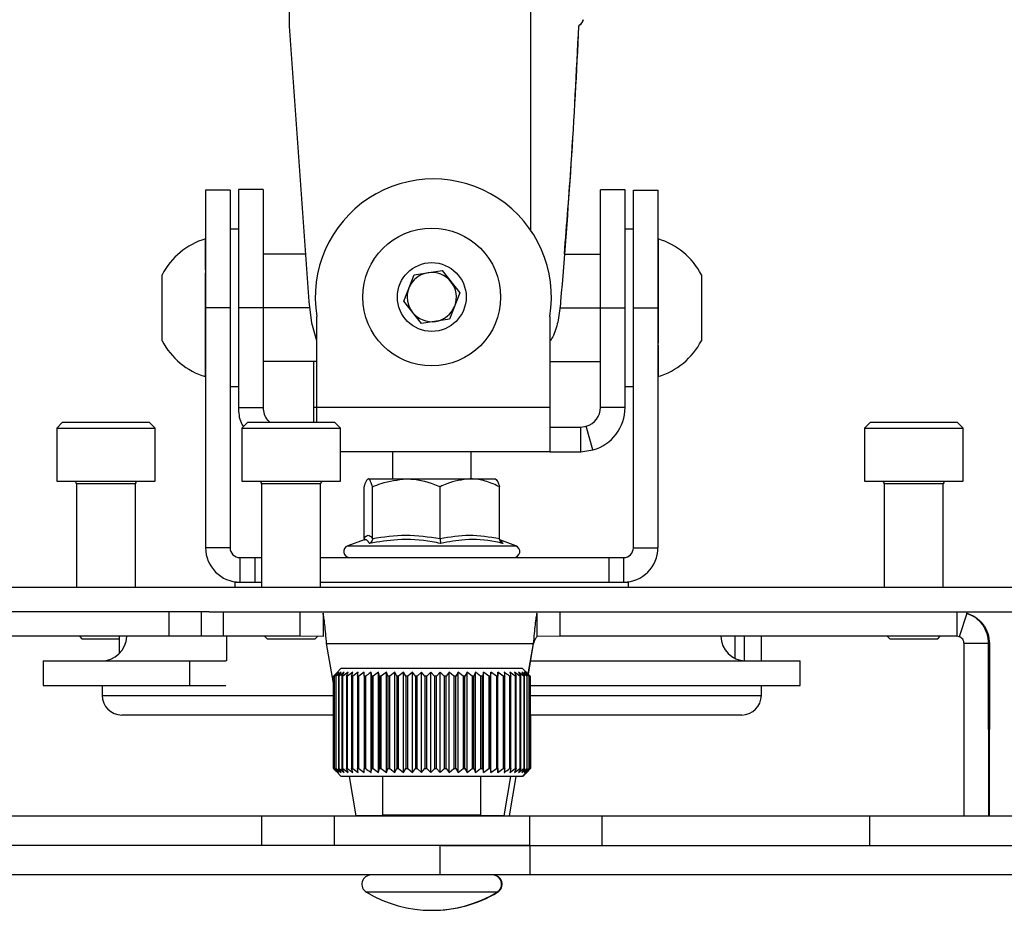
# Model space of a CAD drawing. Units: millimetres. Extents: x 5 to 292, y 5 to 205.
# Drawn here: x 152 to 169, y 69 to 84 of the extents above; entities that cross this region are included whole.
import ezdxf

# ---------------------------------------------------------------- set-up
doc = ezdxf.new("R2010")
doc.units = ezdxf.units.MM

msp = doc.modelspace()

# ---------------------------------------------------------------- linework, layer by layer
at = {"color": 7, "linetype": 'Continuous', "lineweight": 25}
for p, q in [((156.766, 84.127), (156.766, 175.747)), ((157.1, 79.461), (156.766, 84.127)), ((155.76, 81.347), (155.343, 81.347)), ((155.343, 81.347), (155.343, 79.356)), ((155.76, 81.347), (155.76, 79.356)), ((156.318, 81.356), (155.901, 81.356)), ((155.901, 81.356), (155.901, 79.354)), ((156.318, 81.356), (156.318, 79.354)), ((162.452, 81.352), (162.036, 81.352)), ((162.036, 79.352), (162.036, 81.352)), ((162.452, 79.352), (162.452, 81.352)), ((162.593, 81.347), (163.01, 81.347)), ((162.593, 79.356), (162.593, 81.347)), ((163.01, 79.356), (163.01, 81.347)), ((155.901, 80.689), (155.76, 80.689)), ((162.593, 80.689), (162.452, 80.689)), ((155.343, 80.41), (155.343, 80.522)), ((155.343, 79.997), (155.343, 80.41)), ((163.011, 80.522), (163.011, 78.757)), ((157.042, 80.263), (156.318, 80.263)), ((161.42, 80.263), (162.036, 80.263)), ((154.609, 79.862), (154.609, 79.916)), ((155.343, 78.189), (155.343, 79.945)), ((158.701, 79.465), (158.876, 79.913)), ((158.876, 79.913), (159.352, 79.985)), ((159.352, 79.985), (159.652, 79.61)), ((163.011, 80.022), (163.01, 80.022)), ((163.744, 79.916), (163.744, 78.796)), ((154.609, 78.796), (154.609, 79.862)), ((159.652, 79.61), (159.477, 79.162)), ((159.001, 79.089), (158.701, 79.465)), ((155.343, 79.356), (155.343, 75.291)), ((155.76, 79.356), (155.343, 79.356)), ((155.76, 79.356), (155.76, 75.291)), ((156.318, 79.354), (155.901, 79.354)), ((155.901, 79.354), (155.901, 77.668)), ((157.106, 79.356), (156.318, 79.356)), ((156.318, 79.354), (156.318, 77.668)), ((161.345, 79.356), (162.036, 79.356)), ((162.036, 79.352), (162.452, 79.352)), ((162.036, 77.668), (162.036, 79.352)), ((162.452, 77.668), (162.452, 79.352)), ((162.593, 79.356), (163.01, 79.356)), ((162.593, 75.291), (162.593, 79.356)), ((163.01, 75.291), (163.01, 79.356)), ((157.232, 77.668), (157.232, 79.206)), ((159.477, 79.162), (159.001, 79.089)), ((161.177, 79.206), (161.175, 77.668)), ((155.343, 78.689), (155.343, 78.689)), ((155.343, 78.594), (155.343, 78.044)), ((163.011, 78.723), (163.011, 78.189)), ((157.232, 78.448), (156.318, 78.448)), ((157.176, 78.448), (157.176, 77.668)), ((161.176, 78.448), (162.036, 78.448)), ((155.343, 78.044), (155.343, 78.044)), ((155.76, 78.022), (155.901, 78.022)), ((162.452, 78.022), (162.593, 78.022)), ((155.901, 77.668), (156.318, 77.668)), ((157.176, 77.668), (157.176, 77.416)), ((157.232, 77.416), (157.232, 77.668)), ((161.175, 77.668), (157.232, 77.668)), ((162.452, 77.668), (162.036, 77.668)), ((152.923, 77.416), (152.823, 77.316)), ((152.923, 77.416), (154.39, 77.416)), ((154.49, 77.316), (154.39, 77.416)), ((156.061, 77.416), (155.961, 77.316)), ((156.061, 77.416), (157.528, 77.416)), ((157.628, 77.316), (157.528, 77.416)), ((166.61, 77.416), (166.51, 77.316)), ((166.61, 77.416), (168.077, 77.416)), ((168.177, 77.316), (168.077, 77.416)), ((152.823, 77.316), (152.823, 76.416)), ((152.823, 77.316), (154.49, 77.316)), ((154.49, 76.416), (154.49, 77.316)), ((155.961, 77.316), (155.961, 76.416)), ((155.961, 77.316), (157.628, 77.316)), ((157.628, 76.416), (157.628, 77.316)), ((161.175, 77.335), (161.702, 77.335)), ((161.702, 77.335), (161.794, 77.348)), ((161.702, 76.918), (161.702, 77.335)), ((161.908, 76.947), (161.794, 77.348)), ((166.51, 77.316), (166.51, 76.416)), ((166.51, 77.316), (168.177, 77.316)), ((168.177, 76.416), (168.177, 77.316)), ((161.175, 76.918), (157.628, 76.918)), ((158.51, 76.918), (158.51, 76.457)), ((159.843, 76.457), (159.843, 76.918)), ((161.175, 76.918), (161.702, 76.918)), ((161.702, 76.918), (161.908, 76.947)), ((152.823, 76.416), (154.49, 76.416)), ((155.961, 76.416), (157.628, 76.416)), ((158.1, 76.457), (158.746, 76.457)), ((158.746, 76.457), (159.822, 76.457)), ((159.822, 76.457), (160.26, 76.457)), ((166.51, 76.416), (168.177, 76.416)), ((153.157, 76.374), (153.157, 74.624)), ((154.157, 74.624), (154.157, 76.374)), ((156.294, 76.374), (156.294, 74.624)), ((157.294, 74.624), (157.294, 76.374)), ((158.029, 75.447), (158.029, 76.324)), ((158.172, 75.447), (158.172, 76.324)), ((159.32, 75.447), (159.32, 76.324)), ((160.325, 75.447), (160.325, 76.324)), ((166.843, 76.374), (166.843, 74.624)), ((167.843, 74.624), (167.843, 76.374)), ((158.033, 75.426), (157.753, 75.324)), ((158.029, 75.447), (158.025, 75.423)), ((160.6, 75.324), (160.328, 75.423)), ((155.76, 75.291), (155.343, 75.291)), ((162.593, 75.291), (163.01, 75.291)), ((155.927, 75.124), (155.927, 74.707)), ((155.927, 75.124), (156.177, 75.124)), ((156.177, 75.124), (156.177, 74.707)), ((156.177, 75.124), (156.294, 75.124)), ((157.294, 75.124), (162.177, 75.124)), ((162.177, 75.124), (162.177, 74.707)), ((162.177, 75.124), (162.426, 75.124)), ((162.426, 75.124), (162.426, 74.707)), ((149.093, 74.624), (169.26, 74.624)), ((155.843, 74.707), (155.843, 74.624)), ((155.843, 74.707), (155.927, 74.707)), ((155.927, 74.707), (156.177, 74.707)), ((156.177, 74.707), (156.294, 74.707)), ((157.294, 74.707), (162.177, 74.707)), ((162.177, 74.707), (162.426, 74.707)), ((162.426, 74.707), (162.51, 74.707)), ((162.51, 74.624), (162.51, 74.707)), ((154.728, 74.207), (149.196, 74.207)), ((154.728, 73.791), (154.728, 74.207)), ((155.274, 74.207), (154.728, 74.207)), ((155.274, 73.791), (155.274, 74.207)), ((155.404, 74.207), (155.274, 74.207)), ((155.404, 74.207), (169.26, 74.207)), ((155.649, 73.791), (155.649, 74.207)), ((156.948, 73.791), (156.948, 74.207)), ((157.336, 74.182), (157.337, 73.785)), ((160.958, 74.182), (160.958, 73.785)), ((161.344, 74.207), (161.344, 73.791)), ((168.07, 74.207), (168.07, 73.791)), ((168.243, 74.179), (168.111, 73.784)), ((154.728, 73.791), (149.196, 73.791)), ((153.207, 73.791), (153.249, 73.749)), ((153.249, 73.749), (153.882, 73.749)), ((153.882, 73.791), (153.882, 73.501)), ((155.274, 73.791), (154.728, 73.791)), ((155.649, 73.791), (155.274, 73.791)), ((156.948, 73.791), (155.649, 73.791)), ((155.699, 73.791), (155.699, 73.374)), ((156.345, 73.791), (156.387, 73.749)), ((156.387, 73.749), (157.202, 73.749)), ((157.337, 73.785), (156.948, 73.791)), ((157.202, 73.749), (157.239, 73.786)), ((161.344, 73.791), (160.958, 73.785)), ((168.07, 73.791), (161.344, 73.791)), ((164.313, 73.791), (164.313, 73.415)), ((164.471, 73.791), (164.471, 73.374)), ((164.76, 73.374), (164.76, 73.791)), ((166.894, 73.791), (166.936, 73.749)), ((166.936, 73.749), (167.751, 73.749)), ((167.751, 73.749), (167.792, 73.791)), ((168.111, 73.784), (168.07, 73.791)), ((157.396, 73.668), (160.895, 73.668)), ((157.511, 72.999), (157.396, 73.668)), ((160.895, 73.668), (160.807, 73.153)), ((160.897, 73.668), (160.808, 73.152)), ((160.895, 73.668), (160.897, 73.668)), ((168.611, 73.668), (168.195, 73.668)), ((168.197, 70.75), (168.195, 73.668)), ((168.624, 73.668), (168.611, 73.668)), ((168.613, 70.75), (168.611, 73.668)), ((168.624, 73.668), (168.622, 70.75)), ((152.593, 73.374), (152.593, 72.957)), ((152.593, 73.374), (155.077, 73.374)), ((155.077, 72.957), (155.077, 73.374)), ((155.077, 73.374), (155.689, 73.374)), ((155.699, 73.374), (155.689, 73.374)), ((157.643, 73.25), (157.561, 73.168)), ((157.643, 73.25), (160.71, 73.25)), ((160.793, 73.168), (160.71, 73.25)), ((160.846, 73.374), (165.419, 73.374)), ((165.419, 72.957), (165.419, 73.374)), ((157.511, 73.117), (157.561, 73.168)), ((157.512, 73.117), (157.511, 73.117)), ((157.511, 73.117), (157.511, 71.55)), ((157.583, 73.184), (157.512, 73.117)), ((157.512, 71.55), (157.512, 73.117)), ((157.524, 73.117), (157.583, 73.184)), ((157.528, 73.117), (157.524, 73.117)), ((157.524, 73.117), (157.524, 71.55)), ((157.604, 73.184), (157.528, 73.117)), ((157.528, 71.55), (157.528, 73.117)), ((157.552, 73.117), (157.604, 73.184)), ((157.56, 73.117), (157.552, 73.117)), ((157.552, 73.117), (157.552, 71.55)), ((157.641, 73.184), (157.56, 73.117)), ((157.56, 71.55), (157.56, 73.117)), ((157.597, 73.117), (157.641, 73.184)), ((157.608, 73.117), (157.597, 73.117)), ((157.597, 73.117), (157.597, 71.55)), ((157.693, 73.184), (157.608, 73.117)), ((157.608, 71.55), (157.608, 73.117)), ((157.656, 73.117), (157.693, 73.184)), ((157.67, 73.117), (157.656, 73.117)), ((157.656, 73.117), (157.656, 71.55)), ((157.758, 73.184), (157.67, 73.117)), ((157.67, 71.55), (157.67, 73.117)), ((157.731, 73.117), (157.758, 73.184)), ((157.747, 73.117), (157.731, 73.117)), ((157.731, 73.117), (157.731, 71.55)), ((157.838, 73.184), (157.747, 73.117)), ((157.747, 71.55), (157.747, 73.117)), ((157.819, 73.117), (157.838, 73.184)), ((157.838, 73.117), (157.819, 73.117)), ((157.819, 73.117), (157.819, 71.55)), ((157.93, 73.184), (157.838, 73.117)), ((157.838, 71.55), (157.838, 73.117)), ((157.92, 73.117), (157.93, 73.184)), ((157.942, 73.117), (157.92, 73.117)), ((157.92, 73.117), (157.92, 71.55)), ((158.034, 73.184), (157.942, 73.117)), ((157.942, 71.55), (157.942, 73.117)), ((158.033, 73.117), (158.034, 73.184)), ((158.058, 73.117), (158.033, 73.117)), ((158.033, 73.117), (158.033, 71.55)), ((158.058, 71.55), (158.058, 73.117)), ((158.15, 71.484), (158.15, 73.184)), ((158.184, 73.117), (158.158, 73.117)), ((158.158, 73.117), (158.158, 71.55)), ((158.275, 73.184), (158.184, 73.117)), ((158.184, 71.55), (158.184, 73.117)), ((158.292, 73.117), (158.275, 73.184)), ((158.275, 71.484), (158.275, 73.184)), ((158.32, 73.117), (158.292, 73.117)), ((158.292, 73.117), (158.292, 71.55)), ((158.409, 73.184), (158.32, 73.117)), ((158.32, 71.55), (158.32, 73.117)), ((158.435, 73.117), (158.409, 73.184)), ((158.409, 71.484), (158.409, 73.184)), ((158.464, 73.117), (158.435, 73.117)), ((158.435, 73.117), (158.435, 71.55)), ((158.55, 73.184), (158.464, 73.117)), ((158.464, 71.55), (158.464, 73.117)), ((158.585, 73.117), (158.55, 73.184)), ((158.55, 71.484), (158.55, 73.184)), ((158.615, 73.117), (158.585, 73.117)), ((158.585, 73.117), (158.585, 71.55)), ((158.697, 73.184), (158.615, 73.117)), ((158.615, 71.55), (158.615, 73.117)), ((158.74, 73.117), (158.697, 73.184)), ((158.697, 71.484), (158.697, 73.184)), ((158.772, 73.117), (158.74, 73.117)), ((158.74, 73.117), (158.74, 71.55)), ((158.849, 73.184), (158.772, 73.117)), ((158.772, 71.55), (158.772, 73.117)), ((158.9, 73.117), (158.849, 73.184)), ((158.849, 71.484), (158.849, 73.184)), ((158.932, 73.117), (158.9, 73.117)), ((158.9, 73.117), (158.9, 71.55)), ((159.004, 73.184), (158.932, 73.117)), ((158.932, 71.55), (158.932, 73.117)), ((159.062, 73.117), (159.004, 73.184)), ((159.004, 71.484), (159.004, 73.184)), ((159.095, 73.117), (159.062, 73.117)), ((159.062, 73.117), (159.062, 71.55)), ((159.161, 73.184), (159.095, 73.117)), ((159.095, 71.55), (159.095, 73.117)), ((159.226, 73.117), (159.161, 73.184)), ((159.161, 71.484), (159.161, 73.184)), ((159.259, 73.117), (159.226, 73.117)), ((159.226, 73.117), (159.226, 71.55)), ((159.318, 73.184), (159.259, 73.117)), ((159.259, 71.55), (159.259, 73.117)), ((159.389, 73.117), (159.318, 73.184)), ((159.318, 71.484), (159.318, 73.184)), ((159.421, 73.117), (159.389, 73.117)), ((159.389, 73.117), (159.389, 71.55)), ((159.474, 73.184), (159.421, 73.117)), ((159.421, 71.55), (159.421, 73.117)), ((159.55, 73.117), (159.474, 73.184)), ((159.474, 71.484), (159.474, 73.184)), ((159.582, 73.117), (159.55, 73.117)), ((159.55, 73.117), (159.55, 71.55)), ((159.626, 73.184), (159.582, 73.117)), ((159.582, 71.55), (159.582, 73.117)), ((159.707, 73.117), (159.626, 73.184)), ((159.626, 71.484), (159.626, 73.184)), ((159.738, 73.117), (159.707, 73.117)), ((159.707, 73.117), (159.707, 71.55)), ((159.775, 73.184), (159.738, 73.117)), ((159.738, 71.55), (159.738, 73.117)), ((159.86, 73.117), (159.775, 73.184)), ((159.775, 71.484), (159.775, 73.184)), ((159.889, 73.117), (159.86, 73.117)), ((159.86, 73.117), (159.86, 71.55)), ((159.917, 73.184), (159.889, 73.117)), ((159.889, 71.55), (159.889, 73.117)), ((160.005, 73.117), (159.917, 73.184)), ((159.917, 71.484), (159.917, 73.184)), ((160.034, 73.117), (160.005, 73.117)), ((160.005, 73.117), (160.005, 71.55)), ((160.053, 73.184), (160.034, 73.117)), ((160.034, 71.55), (160.034, 73.117)), ((160.143, 73.117), (160.053, 73.184)), ((160.053, 71.484), (160.053, 73.184)), ((160.17, 73.117), (160.143, 73.117)), ((160.143, 73.117), (160.143, 71.55)), ((160.18, 73.184), (160.17, 73.117)), ((160.17, 71.55), (160.17, 73.117)), ((160.272, 73.117), (160.18, 73.184)), ((160.18, 71.484), (160.18, 73.184)), ((160.296, 73.117), (160.272, 73.117)), ((160.272, 73.117), (160.272, 71.55)), ((160.297, 73.184), (160.296, 73.117)), ((160.296, 71.55), (160.296, 73.117)), ((160.389, 73.117), (160.297, 73.184)), ((160.297, 71.484), (160.297, 73.184)), ((160.412, 73.117), (160.389, 73.117)), ((160.389, 73.117), (160.389, 71.55)), ((160.412, 71.55), (160.412, 73.117)), ((160.515, 73.117), (160.496, 73.117)), ((160.496, 73.117), (160.496, 71.55)), ((160.589, 73.117), (160.498, 73.184)), ((160.498, 73.184), (160.515, 73.117)), ((160.515, 71.55), (160.515, 73.117)), ((160.669, 73.117), (160.58, 73.184)), ((160.58, 73.184), (160.606, 73.117)), ((160.606, 73.117), (160.589, 73.117)), ((160.589, 73.117), (160.589, 71.55)), ((160.606, 71.55), (160.606, 73.117)), ((160.735, 73.117), (160.649, 73.184)), ((160.649, 73.184), (160.683, 73.117)), ((160.683, 73.117), (160.669, 73.117)), ((160.669, 73.117), (160.669, 71.55)), ((160.683, 71.55), (160.683, 73.117)), ((160.785, 73.117), (160.703, 73.184)), ((160.703, 73.184), (160.746, 73.117)), ((160.746, 73.117), (160.735, 73.117)), ((160.735, 73.117), (160.735, 71.55)), ((160.82, 73.117), (160.743, 73.184)), ((160.743, 73.184), (160.793, 73.117)), ((160.746, 71.55), (160.746, 73.117)), ((160.839, 73.117), (160.767, 73.184)), ((160.767, 73.184), (160.825, 73.117)), ((160.777, 73.184), (160.841, 73.117)), ((160.793, 73.117), (160.785, 73.117)), ((160.785, 73.117), (160.785, 71.55)), ((160.793, 71.55), (160.793, 73.117)), ((160.825, 73.117), (160.82, 73.117)), ((160.82, 73.117), (160.82, 71.55)), ((160.825, 71.55), (160.825, 73.117)), ((160.841, 73.117), (160.839, 73.117)), ((160.839, 73.117), (160.839, 71.55)), ((160.841, 71.55), (160.841, 73.117)), ((160.843, 73.117), (160.843, 71.55)), ((152.593, 72.957), (155.077, 72.957)), ((153.593, 72.957), (153.593, 72.791)), ((155.077, 72.957), (155.689, 72.957)), ((155.699, 72.958), (155.699, 72.957)), ((160.83, 72.957), (165.419, 72.957)), ((164.76, 72.791), (164.76, 72.957)), ((157.528, 72.457), (153.927, 72.457)), ((164.427, 72.457), (160.83, 72.457)), ((160.849, 72.457), (160.849, 71.55)), ((160.85, 71.55), (160.85, 72.457)), ((157.511, 71.55), (157.512, 71.55)), ((157.583, 71.484), (157.524, 71.55)), ((157.524, 71.55), (157.528, 71.55)), ((157.528, 71.55), (157.604, 71.484)), ((157.604, 71.484), (157.552, 71.55)), ((157.552, 71.55), (157.56, 71.55)), ((157.56, 71.55), (157.641, 71.484)), ((157.561, 71.5), (157.643, 71.417)), ((157.641, 71.484), (157.597, 71.55)), ((157.597, 71.55), (157.608, 71.55)), ((157.608, 71.55), (157.693, 71.484)), ((160.71, 71.417), (157.643, 71.417)), ((157.693, 71.484), (157.656, 71.55)), ((157.656, 71.55), (157.67, 71.55)), ((157.67, 71.55), (157.758, 71.484)), ((157.758, 71.484), (157.731, 71.55)), ((157.731, 71.55), (157.747, 71.55)), ((157.747, 71.55), (157.838, 71.484)), ((157.896, 70.751), (157.782, 71.417)), ((157.838, 71.484), (157.819, 71.55)), ((157.819, 71.55), (157.838, 71.55)), ((157.838, 71.55), (157.93, 71.484)), ((157.93, 71.484), (157.92, 71.55)), ((157.92, 71.55), (157.942, 71.55)), ((157.942, 71.55), (158.034, 71.484)), ((158.034, 71.484), (158.033, 71.55)), ((158.033, 71.55), (158.058, 71.55)), ((158.158, 71.55), (158.184, 71.55)), ((158.184, 71.55), (158.275, 71.484)), ((158.275, 71.484), (158.292, 71.55)), ((158.292, 71.55), (158.32, 71.55)), ((158.32, 71.55), (158.409, 71.484)), ((158.343, 71.417), (158.343, 70.767)), ((158.409, 71.484), (158.435, 71.55)), ((158.435, 71.55), (158.464, 71.55)), ((158.464, 71.55), (158.55, 71.484)), ((158.55, 71.484), (158.585, 71.55)), ((158.585, 71.55), (158.615, 71.55)), ((158.615, 71.55), (158.697, 71.484)), ((158.697, 71.484), (158.74, 71.55)), ((158.74, 71.55), (158.772, 71.55)), ((158.772, 71.55), (158.849, 71.484)), ((158.849, 71.484), (158.9, 71.55)), ((158.9, 71.55), (158.932, 71.55)), ((158.932, 71.55), (159.004, 71.484)), ((159.004, 71.484), (159.062, 71.55)), ((159.062, 71.55), (159.095, 71.55)), ((159.095, 71.55), (159.161, 71.484)), ((159.226, 71.55), (159.259, 71.55)), ((159.259, 71.55), (159.318, 71.484)), ((159.389, 71.55), (159.421, 71.55)), ((159.421, 71.55), (159.474, 71.484)), ((159.474, 71.484), (159.55, 71.55)), ((159.55, 71.55), (159.582, 71.55)), ((159.582, 71.55), (159.626, 71.484)), ((159.626, 71.484), (159.707, 71.55)), ((159.707, 71.55), (159.738, 71.55)), ((159.738, 71.55), (159.775, 71.484)), ((159.775, 71.484), (159.86, 71.55)), ((159.86, 71.55), (159.889, 71.55)), ((159.889, 71.55), (159.917, 71.484)), ((159.917, 71.484), (160.005, 71.55)), ((160.005, 71.55), (160.034, 71.55)), ((160.01, 70.767), (160.01, 71.417)), ((160.034, 71.55), (160.053, 71.484)), ((160.053, 71.484), (160.143, 71.55)), ((160.143, 71.55), (160.17, 71.55)), ((160.17, 71.55), (160.18, 71.484)), ((160.18, 71.484), (160.272, 71.55)), ((160.272, 71.55), (160.296, 71.55)), ((160.296, 71.55), (160.297, 71.484)), ((160.297, 71.484), (160.389, 71.55)), ((160.389, 71.55), (160.412, 71.55)), ((160.509, 71.417), (160.395, 70.751)), ((160.511, 71.417), (160.396, 70.751)), ((160.491, 70.75), (160.605, 71.417)), ((160.492, 70.75), (160.607, 71.417)), ((160.496, 71.55), (160.515, 71.55)), ((160.515, 71.55), (160.498, 71.484)), ((160.498, 71.484), (160.589, 71.55)), ((160.606, 71.55), (160.58, 71.484)), ((160.58, 71.484), (160.669, 71.55)), ((160.589, 71.55), (160.606, 71.55)), ((160.683, 71.55), (160.649, 71.484)), ((160.649, 71.484), (160.735, 71.55)), ((160.669, 71.55), (160.683, 71.55)), ((160.746, 71.55), (160.703, 71.484)), ((160.703, 71.484), (160.785, 71.55)), ((160.71, 71.417), (160.793, 71.5)), ((160.718, 71.417), (160.71, 71.417)), ((160.718, 71.417), (160.785, 71.484)), ((160.735, 71.55), (160.746, 71.55)), ((160.793, 71.55), (160.743, 71.484)), ((160.743, 71.484), (160.82, 71.55)), ((160.825, 71.55), (160.767, 71.484)), ((160.767, 71.484), (160.839, 71.55)), ((160.777, 71.484), (160.849, 71.55)), ((160.841, 71.55), (160.777, 71.484)), ((160.777, 71.484), (160.843, 71.55)), ((160.85, 71.55), (160.785, 71.484)), ((160.785, 71.55), (160.793, 71.55)), ((160.82, 71.55), (160.825, 71.55)), ((160.839, 71.55), (160.841, 71.55)), ((160.849, 71.55), (160.85, 71.55)), ((151.762, 70.75), (156.312, 70.75)), ((156.295, 70.75), (156.295, 70.25)), ((156.295, 70.75), (157.522, 70.75)), ((157.522, 70.75), (157.522, 70.25)), ((157.522, 70.75), (160.831, 70.75)), ((158.36, 70.75), (157.896, 70.751)), ((157.989, 70.751), (157.99, 70.75)), ((158.343, 70.767), (158.36, 70.75)), ((158.343, 70.767), (160.01, 70.767)), ((159.993, 70.75), (160.01, 70.767)), ((160.395, 70.751), (159.993, 70.751)), ((160.396, 70.751), (159.993, 70.751)), ((160.396, 70.751), (160.395, 70.751)), ((160.831, 70.75), (160.831, 70.25)), ((160.831, 70.75), (162.058, 70.75)), ((162.058, 70.75), (162.058, 70.25)), ((162.058, 70.75), (166.591, 70.75)), ((166.591, 70.75), (166.591, 70.25)), ((166.591, 70.75), (169.801, 70.75)), ((159.317, 70.25), (141.612, 70.25)), ((159.317, 69.75), (159.317, 70.25)), ((160.831, 70.25), (159.317, 70.25)), ((159.339, 70.25), (160.831, 70.25)), ((160.831, 70.25), (162.058, 70.25)), ((160.843, 69.75), (160.843, 70.25)), ((162.058, 70.25), (166.591, 70.25)), ((166.591, 70.25), (169.129, 70.25)), ((159.317, 69.75), (141.612, 69.75)), ((160.843, 69.75), (159.317, 69.75)), ((169.129, 69.75), (160.843, 69.75))]:
    msp.add_line(p, q, dxfattribs=at)
at = {"color": 8, "linetype": 'Continuous', "lineweight": 25}
for p, q in [((160.855, 80.666), (160.855, 84.553)), ((157.232, 77.668), (157.176, 77.668)), ((153.348, 76.374), (153.157, 76.374)), ((154.157, 76.374), (153.348, 76.374)), ((156.993, 76.374), (156.294, 76.374)), ((157.294, 76.374), (156.993, 76.374)), ((167.041, 76.374), (166.843, 76.374)), ((167.843, 76.374), (167.041, 76.374)), ((157.753, 75.324), (158.611, 75.324)), ((158.611, 75.324), (160.6, 75.324)), ((153.593, 72.791), (157.528, 72.791)), ((160.83, 72.791), (164.76, 72.791)), ((160.283, 69.456), (158.07, 69.456)), ((160.291, 69.456), (160.283, 69.456))]:
    msp.add_line(p, q, dxfattribs=at)
at = {"color": 7, "linetype": 'Continuous', "lineweight": 25, "flags": 128}
msp.add_lwpolyline([(157.232, 78.798), (157.144, 79.096), (157.1, 79.461)], dxfattribs=at)
at = {"color": 7, "linetype": 'Continuous', "lineweight": 25}
for radius in [1.167, 0.583]:
    msp.add_circle((159.177, 79.537), radius, dxfattribs=at)
for centre, radius, start, end in [((159.204, 79.537), 2, 350.4542, 189.5458), ((155.69, 79.356), 1.217, 106.5886, 152.6115), ((162.663, 79.356), 1.217, 27.3885, 73.4114), ((159.177, 79.537), 0.417, 98.663, 158.663), ((159.177, 79.537), 0.417, 38.663, 98.663), ((159.177, 79.537), 0.417, 338.663, 38.663), ((159.177, 79.537), 0.417, 158.663, 218.663), ((159.177, 79.537), 0.417, 218.663, 278.663), ((159.177, 79.537), 0.417, 278.663, 338.663), ((155.69, 79.356), 1.217, 207.3885, 253.4114), ((162.663, 79.356), 1.217, 286.5886, 332.6115), ((161.702, 77.668), 0.333, 285.9004, 0), ((161.702, 77.668), 0.75, 285.9004, 0), ((153.115, 76.374), 0.0417, 0, 90), ((154.198, 76.374), 0.0417, 90, 180), ((156.253, 76.374), 0.0417, 0, 90), ((157.336, 76.374), 0.0417, 90, 180), ((166.802, 76.374), 0.0417, 0, 90), ((167.885, 76.374), 0.0417, 90, 180), ((155.927, 75.291), 0.583, 180, 270), ((155.927, 75.291), 0.167, 180, 270), ((157.788, 75.227), 0.103, 110, 270), ((160.565, 75.227), 0.103, 270, 70), ((162.426, 75.291), 0.583, 270, 0), ((162.426, 75.291), 0.167, 270, 0), ((153.577, 73.807), 0.433, 270, 357.7958), ((164.498, 73.796), 0.422, 180.6831, 268.4751), ((153.927, 72.791), 0.333, 180, 270), ((164.427, 72.791), 0.333, 270, 0), ((158.152, 69.592), 0.158, 90, 239.096), ((160.202, 69.592), 0.158, 300.904, 90), ((160.21, 69.592), 0.158, 300.904, 90), ((159.177, 71.304), 2.154, 239.096, 300.904), ((159.185, 71.304), 2.154, 269.8927, 300.904)]:
    msp.add_arc(centre, radius, start, end, dxfattribs=at)
for points in [[(161.665, 84.127), (161.626, 83.35), (161.547, 81.794), (161.422, 80.238), (161.36, 79.461)], [(161.175, 77.668), (161.175, 77.57), (161.175, 77.374), (161.175, 77.126), (161.175, 76.952), (161.175, 76.93), (161.175, 76.918)], [(160.958, 74.182), (160.952, 74.16), (160.942, 74.116), (160.926, 73.991), (160.911, 73.839), (160.901, 73.725), (160.895, 73.668)], [(168.231, 74.187), (168.285, 74.166), (168.395, 74.124), (168.521, 73.999), (168.607, 73.843), (168.618, 73.726), (168.624, 73.668)], [(160.958, 73.785), (160.953, 73.78), (160.943, 73.77), (160.927, 73.742), (160.912, 73.707), (160.902, 73.681), (160.897, 73.668)], [(168.195, 73.668), (168.194, 73.681), (168.191, 73.706), (168.173, 73.741), (168.146, 73.769), (168.123, 73.779), (168.111, 73.784)]]:
    msp.add_open_spline(points, degree=3, dxfattribs=at)
for points, knots in [([(161.423, 80.263), (161.464, 80.773), (161.566, 82.061), (161.629, 83.35), (161.667, 84.127)], [0, 0, 0, 0, 0.396161, 1, 1, 1, 1]), ([(161.741, 84.233), (161.739, 84.223), (161.732, 84.188), (161.693, 84.153), (161.665, 84.127)], [0, 0, 0, 0, 0.286265, 1, 1, 1, 1]), ([(161.667, 84.127), (161.694, 84.152), (161.732, 84.188), (161.74, 84.223), (161.742, 84.233)], [0, 0, 0, 0, 0.7104515, 1, 1, 1, 1]), ([(161.36, 79.461), (161.348, 79.356), (161.327, 79.16), (161.267, 78.934), (161.204, 78.825), (161.186, 78.795)], [0, 0, 0, 0, 0.452189, 0.845629, 1, 1, 1, 1]), ([(155.901, 77.668), (155.905, 77.579), (155.911, 77.461), (155.972, 77.364), (155.987, 77.341)], [0, 0, 0, 0, 0.764479, 1, 1, 1, 1]), ([(156.318, 77.668), (156.322, 77.63), (156.33, 77.553), (156.379, 77.463), (156.425, 77.428), (156.441, 77.416)], [0, 0, 0, 0, 0.398732, 0.797464, 1, 1, 1, 1]), ([(157.176, 77.668), (157.176, 77.625), (157.176, 77.539), (157.176, 77.449), (157.176, 77.421), (157.176, 77.416)], [0, 0, 0, 0, 0.44775, 0.8955, 1, 1, 1, 1]), ([(158.1, 76.457), (158.081, 76.441), (158.057, 76.419), (158.034, 76.342), (158.029, 76.324)], [0, 0, 0, 0, 0.769007, 1, 1, 1, 1]), ([(158.172, 76.324), (158.162, 76.356), (158.142, 76.42), (158.117, 76.455), (158.103, 76.457), (158.1, 76.457)], [0, 0, 0, 0, 0.4347938, 0.8798477, 1, 1, 1, 1]), ([(158.172, 76.324), (158.221, 76.344), (158.404, 76.421), (158.601, 76.442), (158.746, 76.457)], [0, 0, 0, 0, 0.2638982, 1, 1, 1, 1]), ([(158.746, 76.457), (158.771, 76.457), (158.953, 76.453), (159.148, 76.398), (159.307, 76.33), (159.32, 76.324)], [0, 0, 0, 0, 0.127944, 0.9273558, 1, 1, 1, 1]), ([(159.822, 76.457), (159.69, 76.441), (159.518, 76.419), (159.357, 76.342), (159.32, 76.324)], [0, 0, 0, 0, 0.769007, 1, 1, 1, 1]), ([(160.325, 76.324), (160.254, 76.356), (160.112, 76.42), (159.94, 76.455), (159.843, 76.457), (159.822, 76.457)], [0, 0, 0, 0, 0.4347938, 0.8798477, 1, 1, 1, 1]), ([(160.253, 76.457), (160.272, 76.441), (160.296, 76.419), (160.319, 76.342), (160.325, 76.324)], [0, 0, 0, 0, 0.769007, 1, 1, 1, 1]), ([(158.029, 75.447), (158.04, 75.462), (158.064, 75.494), (158.1, 75.509), (158.136, 75.495), (158.16, 75.463), (158.172, 75.447)], [0, 0, 0, 0, 0.245264, 0.492153, 0.745035, 1, 1, 1, 1]), ([(158.034, 75.425), (158.035, 75.426), (158.038, 75.427), (158.034, 75.427), (158.033, 75.427)], [0, 0, 0, 0, 0.708879, 1, 1, 1, 1]), ([(158.172, 75.447), (158.172, 75.442), (158.172, 75.434), (158.169, 75.421), (158.164, 75.409), (158.158, 75.397), (158.151, 75.387), (158.142, 75.377), (158.131, 75.369), (158.124, 75.365), (158.12, 75.363), (158.12, 75.363)], [0, 0, 0, 0, 0.116329, 0.236404, 0.352618, 0.471601, 0.60067, 0.732596, 0.861697, 0.993167, 1, 1, 1, 1]), ([(159.328, 75.363), (159.28, 75.373), (159.039, 75.419), (158.632, 75.449), (158.278, 75.39), (158.12, 75.363)], [0, 0, 0, 0, 0.120964, 0.606826, 1, 1, 1, 1]), ([(158.172, 75.447), (158.361, 75.475), (158.743, 75.533), (159.126, 75.476), (159.32, 75.447)], [0, 0, 0, 0, 0.49217, 1, 1, 1, 1]), ([(159.32, 75.447), (159.485, 75.475), (159.82, 75.533), (160.154, 75.476), (160.325, 75.447)], [0, 0, 0, 0, 0.49217, 1, 1, 1, 1]), ([(159.32, 75.447), (159.32, 75.438), (159.321, 75.42), (159.322, 75.396), (159.325, 75.376), (159.327, 75.367), (159.328, 75.363), (159.328, 75.363)], [0, 0, 0, 0, 0.2361684, 0.4713674, 0.7324146, 0.9931471, 1, 1, 1, 1]), ([(160.384, 75.363), (160.342, 75.373), (160.129, 75.419), (159.771, 75.449), (159.465, 75.39), (159.328, 75.363)], [0, 0, 0, 0, 0.120964, 0.606826, 1, 1, 1, 1]), ([(160.384, 75.363), (160.384, 75.363), (160.375, 75.367), (160.359, 75.376), (160.34, 75.396), (160.327, 75.42), (160.325, 75.438), (160.325, 75.447)], [0, 0, 0, 0, 0.006853, 0.267585, 0.528633, 0.763832, 1, 1, 1, 1]), ([(157.396, 73.668), (157.391, 73.725), (157.381, 73.838), (157.366, 73.991), (157.351, 74.115), (157.341, 74.159), (157.336, 74.182)], [0, 0, 0, 0, 0.25, 0.5, 0.75, 1, 1, 1, 1]), ([(168.611, 73.668), (168.606, 73.724), (168.596, 73.836), (168.516, 73.988), (168.398, 74.112), (168.295, 74.157), (168.243, 74.179)], [0, 0, 0, 0, 0.25, 0.5, 0.75, 1, 1, 1, 1]), ([(158.15, 73.184), (158.126, 73.167), (158.095, 73.145), (158.065, 73.123), (158.058, 73.117)], [0, 0, 0, 0, 0.759654, 1, 1, 1, 1]), ([(158.158, 73.117), (158.157, 73.123), (158.155, 73.145), (158.152, 73.167), (158.15, 73.184)], [0, 0, 0, 0, 0.2403457, 1, 1, 1, 1]), ([(160.496, 73.117), (160.478, 73.13), (160.448, 73.152), (160.417, 73.174), (160.404, 73.184)], [0, 0, 0, 0, 0.576793, 1, 1, 1, 1]), ([(160.404, 73.184), (160.406, 73.167), (160.408, 73.145), (160.411, 73.123), (160.412, 73.117)], [0, 0, 0, 0, 0.759654, 1, 1, 1, 1]), ([(160.843, 73.117), (160.832, 73.128), (160.81, 73.151), (160.788, 73.173), (160.777, 73.184)], [0, 0, 0, 0, 0.4999805, 1, 1, 1, 1]), ([(157.561, 71.5), (157.555, 71.505), (157.538, 71.522), (157.522, 71.539), (157.511, 71.55)], [0, 0, 0, 0, 0.342626, 1, 1, 1, 1]), ([(157.512, 71.55), (157.524, 71.539), (157.547, 71.517), (157.571, 71.495), (157.583, 71.484)], [0, 0, 0, 0, 0.499981, 1, 1, 1, 1]), ([(158.058, 71.55), (158.086, 71.53), (158.116, 71.508), (158.147, 71.486), (158.15, 71.484)], [0, 0, 0, 0, 0.916739, 1, 1, 1, 1]), ([(158.15, 71.484), (158.15, 71.486), (158.153, 71.508), (158.155, 71.53), (158.158, 71.55)], [0, 0, 0, 0, 0.083261, 1, 1, 1, 1]), ([(159.161, 71.484), (159.172, 71.495), (159.194, 71.517), (159.215, 71.539), (159.226, 71.55)], [0, 0, 0, 0, 0.499979, 1, 1, 1, 1]), ([(159.318, 71.484), (159.33, 71.495), (159.354, 71.517), (159.377, 71.539), (159.389, 71.55)], [0, 0, 0, 0, 0.4999795, 1, 1, 1, 1]), ([(160.412, 71.55), (160.409, 71.53), (160.407, 71.508), (160.404, 71.486), (160.404, 71.484)], [0, 0, 0, 0, 0.916739, 1, 1, 1, 1]), ([(160.404, 71.484), (160.406, 71.486), (160.437, 71.508), (160.468, 71.53), (160.496, 71.55)], [0, 0, 0, 0, 0.083261, 1, 1, 1, 1])]:
    msp.add_open_spline(points, degree=3, knots=knots, dxfattribs=at)
at = {"color": 8, "linetype": 'Continuous', "lineweight": 25}
for points, knots in [([(158.12, 75.363), (158.117, 75.368), (158.112, 75.378), (158.1, 75.394), (158.086, 75.411), (158.069, 75.425), (158.051, 75.431), (158.039, 75.427), (158.033, 75.426)], [0, 0, 0, 0, 0.100823, 0.201676, 0.403357, 0.605424, 0.808895, 1, 1, 1, 1]), ([(160.329, 75.42), (160.337, 75.415), (160.355, 75.405), (160.374, 75.378), (160.384, 75.363)], [0, 0, 0, 0, 0.427903, 1, 1, 1, 1])]:
    msp.add_open_spline(points, degree=3, knots=knots, dxfattribs=at)

doc.saveas('drawing.dxf')
